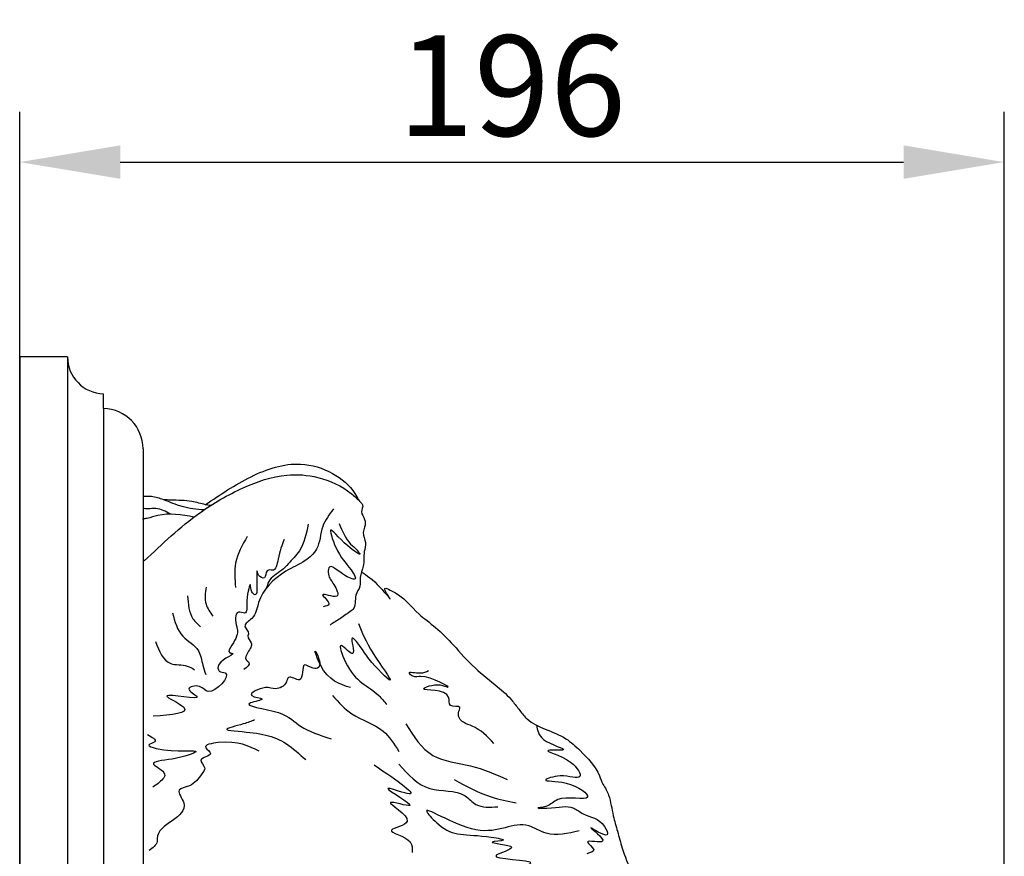
# Model space of a CAD drawing. Units: millimetres. Extents: x -1581 to 1642, y -1169 to 1877.
# Drawn here: x -924 to -728, y 420 to 587 of the extents above; entities that cross this region are included whole.
import ezdxf

# ---------------------------------------------------------------- set-up
doc = ezdxf.new("R2010")
doc.units = ezdxf.units.MM
doc.header["$MEASUREMENT"] = 0
doc.layers.add('Default', color=255, linetype='Continuous')
doc.styles.add('Arial', font='arial.ttf')
doc.dimstyles.new('Default', dxfattribs={"dimscale": 20, "dimtxt": 1, "dimasz": 1, "dimexe": 0.5, "dimexo": 0.5, "dimgap": 0.25, "dimtad": 1, "dimtoh": 1, "dimdec": 0, "dimzin": 1, "dimdsep": 46, "dimtxsty": 'Arial', "dimcen": 0.5, "dimazin": 0, "dimtfac": 1, "dimtdec": 4, "dimtix": 1, "dimtmove": 1, "dimatfit": 3, "dimfxl": 0, "dimtolj": 1, "dimtzin": 1, "dimarcsym": 0})

# ---------------------------------------------------------------- blocks, each defined once
blk = doc.blocks.new('*D11')
at = {"layer": 'Default', "color": 0, "lineweight": -2, "transparency": 16777216}
for p, q in [((-923.5, 379.46), (-923.5, 568.23)), ((-727.58, 341.81), (-727.58, 568.23)), ((-903.5, 558.23), (-747.58, 558.23))]:
    blk.add_line(p, q, dxfattribs=at)
at = {"layer": 'Default', "color": 0, "transparency": 16777216}
for points in [[(-903.5, 561.56), (-903.5, 554.9), (-923.5, 558.23)], [(-747.58, 554.9), (-747.58, 561.56), (-727.58, 558.23)]]:
    blk.add_solid(points, dxfattribs=at)
at = {"layer": 'Defpoints', "color": 0, "transparency": 16777216}
for p in [(-727.58, 558.23), (-923.5, 369.46), (-727.58, 331.81)]:
    blk.add_point(p, dxfattribs=at)
at = {"layer": 'Default', "color": 0, "transparency": 16777216, "insert": (-825.54, 573.44), "char_height": 20, "attachment_point": 5, "style": 'Arial'}
blk.add_mtext('\\A1;196', dxfattribs=at)

msp = doc.modelspace()

# ---------------------------------------------------------------- linework, layer by layer
at = {"layer": 'Default'}
for p, q in [((-923.5, 519.46), (-923.5, 219.46)), ((-913.99, 519.46), (-923.5, 519.46)), ((-913.99, 519.46), (-913.99, 219.46)), ((-906.82, 509.2), (-906.82, 512.14)), ((-906.82, 509.2), (-906.82, 229.73)), ((-898.95, 501.16), (-898.95, 247.88))]:
    msp.add_line(p, q, dxfattribs=at)
for centre, radius, start, end in [((-906.65, 519.48), 7.34, 180.0905, 268.6698), ((-906.99, 501.16), 8.04, 0, 88.7604)]:
    msp.add_arc(centre, radius, start, end, dxfattribs=at)
for points, knots in [([(-886.53, 490.07), (-883.61, 492.06), (-877.9, 495.95), (-868.75, 499.05), (-861.22, 496.76), (-857.47, 493.61), (-856.29, 491.41), (-856.05, 490.97)], [0, 0, 0, 0, 17.753088, 34.718861, 45.771471, 55.713943, 58.203469, 58.203469, 58.203469, 58.203469]), ([(-898.7, 478.88), (-895.15, 482.25), (-889.19, 487.92), (-879.46, 493.54), (-871.35, 496.38), (-863.71, 495.79), (-858.58, 493.4), (-856.1, 491.05), (-854.98, 489.84), (-855.85, 488.51), (-854.63, 487.23), (-854.74, 485.72), (-855.37, 484.24), (-854.44, 482.6), (-855.13, 480.37), (-854.81, 477.97), (-855.94, 475.82), (-855.56, 473.7), (-857.04, 471.9), (-856.48, 469.7), (-858.14, 468.52), (-859.6, 467.44), (-861.04, 466.55), (-861.74, 466.12)], [0, 0, 0, 0, 24.352445, 40.920851, 56.005009, 66.374476, 78.601514, 82.989739, 83.977575, 86.29961, 89.028944, 91.554903, 93.448553, 96.848811, 99.853857, 104.688435, 108.615881, 111.48859, 114.730214, 119.549864, 120.285259, 124.651138, 128.72969, 128.72969, 128.72969, 128.72969]), ([(-886.84, 489.01), (-888.3, 489.15), (-891.08, 489.41), (-894.36, 490.93), (-896.99, 491.74), (-898.39, 491.7), (-898.95, 491.69)], [0, 0, 0, 0, 7.23371, 13.829704, 18.014276, 20.791583, 20.791583, 20.791583, 20.791583]), ([(-885.55, 489.87), (-885.87, 489.93), (-887.11, 490.17), (-889.68, 490.91), (-892.51, 490.93), (-894.38, 491.01), (-894.85, 491.03)], [0, 0, 0, 0, 1.672978, 6.271537, 13.345415, 15.668905, 15.668905, 15.668905, 15.668905]), ([(-888.82, 487.59), (-891.26, 488.02), (-894.44, 488.58), (-897.72, 487.4), (-898.74, 487.23), (-899.03, 487.18)], [0, 0, 0, 0, 12.02169, 15.698856, 17.180965, 17.180965, 17.180965, 17.180965]), ([(-893.54, 488.16), (-894.46, 488.71), (-895.87, 489.55), (-897.79, 489.16), (-898.64, 489.27), (-898.95, 489.31)], [0, 0, 0, 0, 5.104653, 7.839462, 9.393271, 9.393271, 9.393271, 9.393271]), ([(-861.05, 489.22), (-861.89, 488.11), (-863.71, 485.75), (-863.69, 481.38), (-866.97, 478.52), (-871.74, 476.53), (-876.09, 472.29), (-876.42, 467.64), (-879.44, 466.06), (-877.73, 464.77), (-878.33, 463.59), (-876.83, 462.45), (-878.02, 460.89), (-878.87, 459.3), (-877.34, 458.46), (-878.26, 457.75), (-878.89, 457.27)], [0, 0, 0, 0, 6.841467, 14.646647, 19.969258, 27.299611, 41.036506, 46.768212, 50.238003, 52.931957, 53.707697, 56.232076, 59.62397, 62.134112, 63.464762, 66.287314, 66.287314, 66.287314, 66.287314]), ([(-866.07, 486.18), (-866.45, 484.3), (-867.06, 481.29), (-869.73, 478.71), (-871.6, 476.56), (-873.99, 475.54), (-874.28, 473.58), (-874.72, 473.02), (-874.85, 472.87)], [0, 0, 0, 0, 9.319198, 14.92026, 18.062831, 23.740472, 26.310426, 27.281906, 27.281906, 27.281906, 27.281906]), ([(-859.95, 486.35), (-859.31, 484.81), (-858.42, 482.69), (-856.59, 481.35), (-855.15, 479.55), (-859.38, 482.44), (-862.62, 487.04), (-860.07, 479.53), (-858.07, 478.15), (-856.22, 474.84), (-859.57, 476.07), (-862.07, 478.83), (-862.17, 475.66), (-861.01, 474.52), (-859.17, 470.71), (-864.95, 473.26), (-861.11, 470.21), (-862.57, 469.88), (-863.07, 469.76)], [0, 0, 0, 0, 7.892417, 10.882151, 12.258862, 16.982589, 24.674985, 31.928844, 40.940198, 42.77915, 46.147947, 52.306035, 54.482425, 58.317606, 62.299789, 67.034917, 70.785679, 72.784785, 72.784785, 72.784785, 72.784785]), ([(-870.89, 483.11), (-871.3, 482.01), (-871.97, 480.22), (-872.51, 476.69), (-873.74, 477.15), (-874.64, 476.85), (-874.36, 475.05), (-876.05, 475.77), (-876.37, 477.89), (-876.33, 474.3), (-876.24, 471.63), (-877.6, 472.79), (-877.41, 475.39), (-878.65, 471.1), (-877.98, 468.02), (-880.91, 469.23), (-880.53, 466.55), (-879.94, 464.43), (-880.62, 463.08), (-882.26, 460.57), (-879.93, 460.5), (-884.19, 459.22), (-884.07, 456.7), (-880.64, 456.82), (-885.69, 451.3), (-887.35, 454.4), (-891.14, 453.59), (-885.08, 450.51), (-898.42, 453.46), (-887.31, 448.69), (-893.28, 448.24), (-896.92, 447.96)], [0, 0, 0, 0, 6.718955, 10.941093, 11.785814, 12.723092, 15.154938, 17.270054, 18.645832, 23.552396, 26.519853, 28.026676, 30.331856, 35.606945, 39.853771, 41.857709, 46.70173, 47.274069, 53.086407, 55.68563, 56.409841, 62.14342, 64.288836, 66.28458, 74.627792, 77.935513, 81.603201, 85.142399, 95.025216, 101.79399, 112.342471, 112.342471, 112.342471, 112.342471]), ([(-878.22, 483.74), (-879.2, 482.03), (-881.01, 478.86), (-880.68, 475.25), (-880.54, 473.6)], [0, 0, 0, 0, 9.62315, 17.711686, 17.711686, 17.711686, 17.711686]), ([(-855.48, 476.66), (-854.41, 475.99), (-852.67, 474.9), (-849.09, 470.43), (-850.46, 472.28), (-851.15, 473.76), (-846.88, 471.78), (-845.18, 468.93), (-840.41, 465.55), (-836.88, 461.86), (-833.12, 457.51), (-828.78, 454.28), (-825.72, 451.49), (-824.02, 449.13), (-822.17, 446.85), (-818.79, 445.29), (-814.89, 443.88), (-811.31, 440.56), (-808.51, 437.6), (-807.59, 434.56), (-806.74, 433.4), (-805.89, 431.34), (-805.55, 428.46), (-804.47, 425), (-803.51, 421.15), (-801.95, 417.43), (-800.01, 412.87), (-797.08, 409.52), (-795.34, 405.03), (-793.76, 401.22), (-793.16, 397.09), (-792.89, 393.64), (-791.52, 390.04), (-791.07, 385.57), (-786.48, 380.61), (-782.04, 376.85), (-776.91, 371.6), (-770.76, 367.87), (-764.15, 362.13), (-757.35, 356.87), (-751.87, 350.69), (-745.56, 346.11), (-740.46, 343.29), (-737.48, 340.15), (-734.64, 338.88), (-731.67, 337.07), (-729.39, 335.03), (-727.7, 333.01), (-727.43, 331.01), (-728.29, 328.59), (-731.89, 323.92), (-736.42, 320.49), (-740.37, 317.21), (-741.96, 316.19), (-742.84, 314.73), (-744.63, 313.99), (-744.99, 311.48), (-745.89, 309.16), (-747.77, 307.09), (-751.68, 305.64), (-756.36, 303.87), (-761.58, 303.73), (-764.65, 303.58), (-767.87, 304.47), (-771.56, 304.04), (-776.81, 303.76), (-781.96, 304.65), (-788.72, 306.32), (-795.64, 309.19), (-802.09, 312.58), (-807.38, 312.07), (-810.99, 312.59), (-814.77, 311.78), (-816.93, 309.39), (-818.59, 306.14), (-817.8, 303.96), (-817.35, 302.73)], [0, 0, 0, 0, 8.045913, 13.023316, 15.166061, 16.893264, 18.769873, 31.180719, 38.22602, 46.55897, 56.992224, 66.745034, 73.588765, 77.537939, 81.296813, 88.112329, 95.689934, 101.842168, 112.362116, 115.405237, 117.50635, 119.463314, 126.504635, 131.842433, 137.597885, 146.29234, 151.982114, 162.279953, 168.07939, 175.952447, 182.840737, 188.832369, 193.152106, 202.048436, 210.470037, 225.764237, 231.504471, 247.020718, 261.452176, 275.227704, 289.962786, 302.512808, 314.029362, 318.89696, 323.892859, 329.394675, 336.232756, 339.199144, 342.277891, 345.783006, 351.779559, 371.456475, 373.955159, 377.453315, 380.819948, 382.078482, 386.734717, 391.734673, 394.826878, 400.307264, 412.209833, 419.645612, 426.365995, 427.331522, 436.308735, 444.430322, 453.659139, 462.273114, 479.194541, 491.391718, 497.324267, 505.287895, 509.642355, 515.934325, 520.760147, 526.972817, 526.972817, 526.972817, 526.972817]), ([(-886.41, 473.68), (-886.56, 472.5), (-886.85, 470.37), (-885.59, 468.65), (-885.03, 467.88)], [0, 0, 0, 0, 5.67405, 10.271635, 10.271635, 10.271635, 10.271635]), ([(-890.1, 471.94), (-889.98, 470.28), (-889.81, 467.85), (-888.05, 466.28), (-887.49, 465.78)], [0, 0, 0, 0, 7.818445, 11.490945, 11.490945, 11.490945, 11.490945]), ([(-893.07, 468.53), (-892.63, 466.83), (-891.81, 463.69), (-887.6, 461.68), (-887.24, 458.42), (-886.69, 456.88), (-886.48, 456.29)], [0, 0, 0, 0, 8.43408, 15.52578, 20.567573, 23.736584, 23.736584, 23.736584, 23.736584]), ([(-856.08, 466.42), (-855.39, 464.66), (-854.05, 461.24), (-847.32, 452.38), (-854.07, 459.09), (-855.21, 461.27), (-858.19, 464.98), (-856.05, 458.38), (-860.64, 463.85), (-857.51, 454.69), (-853.51, 454.06), (-850.95, 450.91), (-850.43, 450.28)], [0, 0, 0, 0, 11.107571, 21.599302, 31.446133, 36.980315, 40.440014, 45.523249, 50.11773, 55.730592, 71.432284, 75.432982, 75.432982, 75.432982, 75.432982]), ([(-896.48, 462.81), (-895.72, 460.92), (-894.5, 457.85), (-890.61, 458.37), (-889.19, 457.51), (-888.72, 457.23)], [0, 0, 0, 0, 8.84313, 14.343569, 17.04405, 17.04405, 17.04405, 17.04405]), ([(-857.66, 453.66), (-859.83, 454.33), (-862.83, 455.26), (-865.47, 462.79), (-862.93, 457.66), (-865.4, 457.28), (-867.59, 459.39), (-866.79, 453.74), (-870.02, 456.44), (-870.45, 454.11), (-872.53, 453.06), (-874.6, 454.19), (-879.21, 451.93), (-873.64, 451.45), (-881.03, 450.14), (-870.62, 449.18), (-867.78, 445.44), (-863.76, 444.2), (-861.5, 443.5)], [0, 0, 0, 0, 12.496177, 17.318826, 22.706411, 24.625911, 27.666611, 32.843252, 36.497879, 38.180797, 42.410103, 45.818999, 51.048233, 54.619402, 58.607634, 68.369534, 76.987891, 87.962552, 87.962552, 87.962552, 87.962552]), ([(-829.11, 442.57), (-830.44, 443.94), (-832.23, 445.78), (-835.3, 446.58), (-836.62, 448.22), (-835.29, 450.26), (-838.39, 449.51), (-837.27, 453.68), (-845.97, 452.67), (-840.44, 454.69), (-836.42, 452.86), (-842.62, 456.61), (-845, 455.55), (-846.67, 457.07), (-843.63, 456.3), (-842.59, 456.81), (-842.12, 457.04)], [0, 0, 0, 0, 9.174494, 12.38912, 15.892122, 17.7522, 20.921122, 23.770216, 32.543781, 38.193685, 40.728046, 50.244854, 52.936388, 54.478983, 58.067246, 60.98902, 60.98902, 60.98902, 60.98902]), ([(-861.23, 452.08), (-860.04, 450.74), (-857.26, 447.63), (-851.2, 445.99), (-848.97, 442.45), (-848.04, 440.96)], [0, 0, 0, 0, 8.814077, 20.631608, 29.158314, 29.158314, 29.158314, 29.158314]), ([(-876.75, 447.23), (-877.39, 446.97), (-878.97, 446.35), (-883.84, 445.26), (-876.21, 444.7), (-871.68, 443.95), (-867.86, 440.48), (-866.58, 439.33)], [0, 0, 0, 0, 3.988245, 9.761939, 13.568546, 30.094507, 38.383457, 38.383457, 38.383457, 38.383457]), ([(-846.66, 446.47), (-845.1, 443.98), (-842.08, 439.17), (-833.55, 438.53), (-828.85, 436.42), (-826.49, 435.36)], [0, 0, 0, 0, 13.834952, 26.764975, 39.739318, 39.739318, 39.739318, 39.739318]), ([(-820.64, 446.2), (-820.45, 445.18), (-819.99, 442.75), (-812.69, 441), (-821.12, 441.42), (-813.59, 439.86), (-810.83, 434.81), (-815.48, 436.7), (-820.59, 434.83), (-813.97, 435.4), (-807.67, 430.47), (-816.3, 432.52), (-817.96, 429.95), (-821.35, 429.69), (-816.48, 429.54), (-814.17, 430.57), (-810.58, 427.81), (-807.71, 427.74), (-805.63, 422.99), (-812.58, 427.71), (-804.71, 421.87), (-812.26, 423.82), (-808.37, 421.27), (-809.92, 420.81), (-810.61, 420.6)], [0, 0, 0, 0, 5.267406, 12.659514, 17.56032, 25.864503, 31.550635, 38.082572, 43.056972, 49.866514, 58.409975, 68.338672, 72.905963, 75.606822, 78.668873, 87.543891, 91.200262, 99.386941, 102.289034, 108.142541, 113.994913, 119.002834, 122.267883, 124.874363, 124.874363, 124.874363, 124.874363]), ([(-898.09, 444.36), (-897.17, 443.83), (-895.65, 442.95), (-898.63, 442.2), (-893.17, 440.56), (-885.36, 441.82), (-892.28, 439.3), (-898.84, 438.89), (-893.48, 436.73), (-895.75, 434.73), (-896.67, 434.1), (-896.99, 433.88)], [0, 0, 0, 0, 3.456442, 5.700072, 8.38063, 21.627422, 29.939779, 36.286238, 41.218611, 44.982918, 47.085558, 47.085558, 47.085558, 47.085558]), ([(-875.84, 441.02), (-877.89, 442.05), (-880.61, 443.41), (-887.6, 442.19), (-884.42, 440.17), (-888.68, 439.59), (-886.17, 437.76), (-887.85, 435.85), (-888.88, 434.02), (-892.79, 433.55), (-888.12, 428.13), (-896.5, 426.52), (-896.07, 422.42), (-897, 421.78), (-897.75, 421.26)], [0, 0, 0, 0, 13.843001, 18.316795, 20.726583, 24.642718, 27.587832, 29.69149, 35.414894, 39.122242, 43.526697, 58.316908, 59.257603, 63.258301, 63.258301, 63.258301, 63.258301]), ([(-852.96, 438.29), (-848.39, 435.18), (-841.73, 430.65), (-853.81, 435.19), (-841.87, 428.61), (-853.39, 432.29), (-843.01, 426.75), (-852.42, 425.24), (-845.25, 423.91), (-845.35, 421.62), (-845.39, 420.88)], [0, 0, 0, 0, 14.529633, 21.13205, 30.24938, 36.720249, 45.080084, 51.100413, 58.469969, 61.97415, 61.97415, 61.97415, 61.97415]), ([(-848.04, 438.41), (-846.18, 436.35), (-842.63, 432.43), (-835.77, 433.57), (-832.44, 429.68), (-829.91, 429.85), (-828.36, 429.95)], [0, 0, 0, 0, 13.086303, 24.986528, 29.545191, 36.807251, 36.807251, 36.807251, 36.807251]), ([(-837.02, 435.36), (-834.62, 434.05), (-830.72, 431.93), (-826.38, 431.07), (-824.72, 430.73)], [0, 0, 0, 0, 13.571658, 22.003895, 22.003895, 22.003895, 22.003895]), ([(-812.14, 425.19), (-814.39, 424.62), (-817.91, 423.71), (-824.3, 428.02), (-830.88, 421.95), (-845.39, 431.81), (-837.67, 423.61), (-834.64, 424.86), (-825.66, 423.24), (-832.21, 422.88), (-822.26, 422.2), (-833.77, 419.34), (-815.53, 419.65), (-830.41, 416.39), (-819.87, 415.48), (-824, 414.51), (-824.2, 413.56), (-824.25, 413.32)], [0, 0, 0, 0, 11.047423, 17.262162, 34.858181, 52.087896, 57.714763, 75.652724, 79.759764, 83.482806, 90.139209, 95.887618, 107.693428, 115.904441, 122.937711, 126.559721, 127.753249, 127.753249, 127.753249, 127.753249])]:
    msp.add_open_spline(points, degree=3, knots=knots, dxfattribs=at)

# ---------------------------------------------------------------- dimensions: what is measured, and where the dimension line sits
dim = msp.add_linear_dim(base=(-727.58, 558.23), p1=(-923.5, 369.46), p2=(-727.58, 331.81), dimstyle='Default', dxfattribs=at)
dim.commit()
dim.dimension.update_dxf_attribs({"geometry": '*D11', "text_midpoint": (-825.54, 573.44)})

doc.saveas('drawing.dxf')
